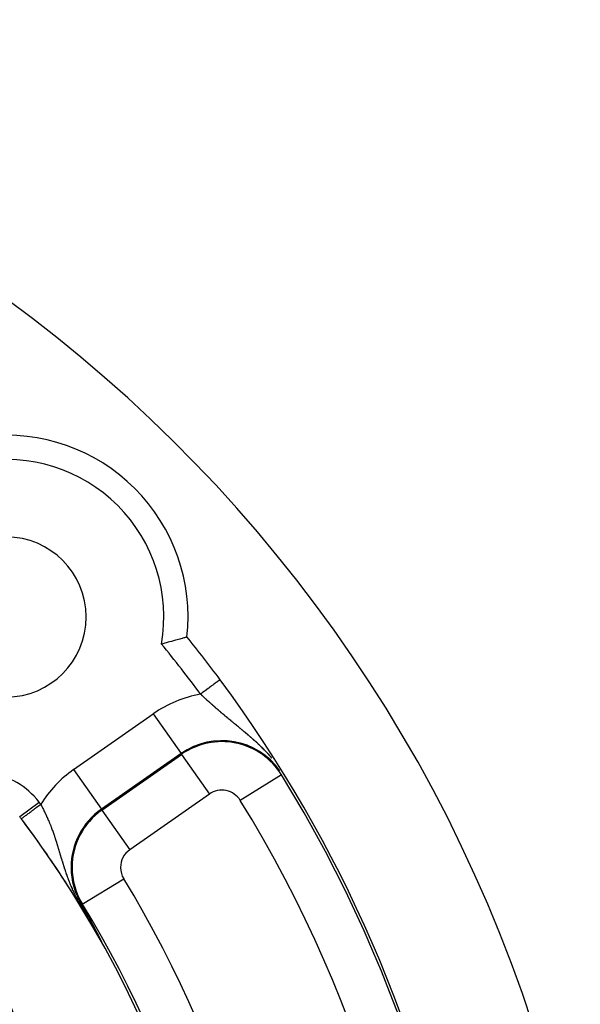
# Model space of a CAD drawing. Units: millimetres. Extents: x -293 to 464, y -335 to 335.
# Drawn here: x 439 to 462, y 62 to 103 of the extents above; entities that cross this region are included whole.
import ezdxf

# ---------------------------------------------------------------- set-up
doc = ezdxf.new("R2010")
doc.units = ezdxf.units.MM
doc.linetypes.add('DASHED', pattern=[9.652, 8.128, -1.524])
doc.layers.add('nevidi', color=4, linetype='DASHED')

msp = doc.modelspace()

# ---------------------------------------------------------------- linework, layer by layer
at = {"color": 2}
msp.add_line((438.911, 70.118), (438.913, 70.119), dxfattribs=at)
for points in [[(445.81, 77.53), (445.809, 77.53), (445.804, 77.528), (445.793, 77.525), (445.781, 77.522), (445.758, 77.515), (445.739, 77.509), (445.706, 77.5), (445.68, 77.492), (445.637, 77.48), (445.604, 77.47), (445.552, 77.456), (445.513, 77.444), (445.464, 77.431), (445.453, 77.427), (445.408, 77.415), (445.341, 77.396), (445.292, 77.382), (445.218, 77.362), (445.165, 77.347), (445.087, 77.326), (445.031, 77.311), (444.95, 77.289), (444.892, 77.273), (444.809, 77.251), (444.759, 77.238)], [(438.979, 70.028), (438.98, 70.029), (438.98, 70.03)], [(441.46, 66.492), (441.474, 66.468), (441.518, 66.391), (441.662, 66.134), (441.676, 66.11), (441.724, 66.023)], [(441.724, 66.023), (441.725, 66.022), (441.726, 66.021), (441.726, 66.02), (441.727, 66.018), (441.728, 66.017), (441.729, 66.016), (441.729, 66.015), (441.73, 66.014), (441.731, 66.012), (441.731, 66.012), (441.731, 66.011), (441.732, 66.01), (441.733, 66.009), (441.733, 66.007), (441.734, 66.006), (441.735, 66.005), (441.735, 66.004), (441.736, 66.003), (441.737, 66.001), (441.737, 66), (441.738, 65.999), (441.739, 65.998), (441.739, 65.996), (441.74, 65.995), (441.741, 65.994), (441.741, 65.993), (441.742, 65.991), (441.743, 65.99), (441.743, 65.989), (441.744, 65.988), (441.745, 65.987), (441.746, 65.985), (441.746, 65.985), (441.746, 65.984), (441.747, 65.983), (441.748, 65.982), (441.748, 65.98), (441.749, 65.979), (441.75, 65.978), (441.75, 65.977), (441.751, 65.975), (441.752, 65.974), (441.752, 65.973), (441.753, 65.972), (441.754, 65.97), (441.755, 65.969), (441.755, 65.968), (441.756, 65.967), (441.757, 65.965), (441.757, 65.964), (441.758, 65.963), (441.759, 65.961), (441.759, 65.96), (441.76, 65.959), (441.761, 65.958), (441.762, 65.956), (441.762, 65.955), (441.763, 65.954), (441.764, 65.953), (441.764, 65.951), (441.765, 65.95), (441.766, 65.949), (441.766, 65.947), (441.767, 65.946), (441.768, 65.945), (441.769, 65.943), (441.769, 65.942), (441.77, 65.941), (441.771, 65.94), (441.771, 65.939), (441.771, 65.938), (441.772, 65.937), (441.773, 65.936), (441.774, 65.934), (441.774, 65.933), (441.775, 65.932), (441.776, 65.93), (441.777, 65.929), (441.777, 65.928), (441.778, 65.926), (441.779, 65.925), (441.779, 65.924), (441.78, 65.924), (441.78, 65.922), (441.781, 65.921), (441.782, 65.92), (441.782, 65.918), (441.783, 65.917), (441.784, 65.916), (441.785, 65.914), (441.785, 65.913), (441.786, 65.912), (441.787, 65.91), (441.788, 65.909), (441.788, 65.907), (441.789, 65.906), (441.79, 65.905), (441.791, 65.903), (441.791, 65.902), (441.792, 65.901), (441.793, 65.899), (441.794, 65.898), (441.794, 65.896), (441.795, 65.895), (441.796, 65.894), (441.797, 65.892), (441.797, 65.891), (441.798, 65.889), (441.799, 65.888), (441.8, 65.887), (441.801, 65.885), (441.801, 65.884), (441.802, 65.883), (441.802, 65.882), (441.803, 65.881), (441.804, 65.879), (441.804, 65.878), (441.805, 65.876), (441.806, 65.875)], [(441.806, 65.875), (441.807, 65.874), (441.808, 65.872), (441.808, 65.871), (441.809, 65.869), (441.81, 65.868), (441.811, 65.866), (441.812, 65.865), (441.812, 65.864), (441.812, 65.863), (441.813, 65.862), (441.814, 65.86), (441.815, 65.859), (441.816, 65.857), (441.816, 65.856), (441.817, 65.854), (441.818, 65.853), (441.819, 65.851), (441.82, 65.85), (441.821, 65.848), (441.821, 65.847), (441.822, 65.845), (441.823, 65.844), (441.824, 65.842), (441.825, 65.841), (441.826, 65.839), (441.826, 65.837), (441.827, 65.836), (441.828, 65.834), (441.829, 65.833), (441.83, 65.831), (441.831, 65.83), (441.831, 65.828), (441.832, 65.826), (441.833, 65.825), (441.834, 65.823), (441.835, 65.822), (441.836, 65.82), (441.837, 65.818), (441.838, 65.817), (441.838, 65.815), (441.839, 65.813), (441.84, 65.812), (441.841, 65.81), (441.842, 65.809), (441.843, 65.807), (441.843, 65.806), (441.844, 65.805), (441.845, 65.804), (441.846, 65.802), (441.846, 65.8), (441.847, 65.799), (441.848, 65.797), (441.849, 65.795), (441.85, 65.794), (441.851, 65.792), (441.852, 65.79), (441.853, 65.788), (441.854, 65.787), (441.855, 65.785), (441.856, 65.783), (441.856, 65.782), (441.857, 65.78), (441.858, 65.778), (441.859, 65.776), (441.86, 65.775), (441.861, 65.773), (441.862, 65.772), (441.862, 65.771), (441.863, 65.769), (441.863, 65.769), (441.865, 65.766), (441.866, 65.764), (441.867, 65.762), (441.868, 65.76), (441.869, 65.758), (441.87, 65.757), (441.871, 65.755), (441.872, 65.753), (441.873, 65.751), (441.874, 65.749), (441.875, 65.747), (441.876, 65.746), (441.877, 65.744), (441.878, 65.742), (441.879, 65.74), (441.88, 65.738), (441.881, 65.736), (441.882, 65.734), (441.883, 65.733), (441.883, 65.732), (441.884, 65.731), (441.885, 65.729), (441.886, 65.727), (441.887, 65.725), (441.888, 65.723), (441.889, 65.721), (441.89, 65.719), (441.891, 65.717), (441.892, 65.715), (441.893, 65.713), (441.894, 65.711), (441.895, 65.709), (441.896, 65.707), (441.897, 65.705), (441.898, 65.703), (441.899, 65.701), (441.9, 65.699), (441.901, 65.697), (441.902, 65.696), (441.903, 65.695), (441.904, 65.693), (441.905, 65.691), (441.906, 65.689), (441.907, 65.687), (441.908, 65.685), (441.909, 65.683), (441.91, 65.681), (441.911, 65.679), (441.912, 65.677)], [(441.912, 65.677), (441.914, 65.675), (441.915, 65.672), (441.916, 65.67), (441.917, 65.668), (441.918, 65.666), (441.919, 65.664), (441.92, 65.662), (441.92, 65.662), (441.921, 65.66), (441.923, 65.658), (441.924, 65.655), (441.925, 65.653), (441.926, 65.651), (441.927, 65.649), (441.928, 65.647), (441.929, 65.644), (441.931, 65.642), (441.932, 65.64), (441.933, 65.638), (441.934, 65.636), (441.934, 65.636), (441.935, 65.633), (441.937, 65.631), (441.938, 65.629), (441.938, 65.628), (441.939, 65.627), (441.94, 65.624), (441.941, 65.622), (441.943, 65.62), (441.944, 65.618), (441.945, 65.615), (441.946, 65.614), (441.946, 65.613), (441.947, 65.611), (441.949, 65.608), (441.95, 65.606), (441.951, 65.604), (441.952, 65.601), (441.954, 65.599), (441.955, 65.597), (441.956, 65.594), (441.956, 65.594), (441.957, 65.592), (441.959, 65.589), (441.96, 65.587), (441.961, 65.585), (441.962, 65.583), (441.962, 65.582), (441.964, 65.58), (441.965, 65.577), (441.966, 65.575), (441.967, 65.573), (441.969, 65.57), (441.97, 65.568), (441.971, 65.565), (441.973, 65.563), (441.974, 65.56), (441.974, 65.56), (441.975, 65.558), (441.977, 65.555), (441.978, 65.553), (441.979, 65.55), (441.981, 65.548), (441.982, 65.545), (441.983, 65.543), (441.985, 65.54), (441.986, 65.537), (441.987, 65.535), (441.988, 65.533), (441.989, 65.532), (441.99, 65.53), (441.991, 65.527), (441.992, 65.526), (441.993, 65.525), (441.994, 65.522), (441.995, 65.519), (441.997, 65.517), (441.998, 65.514), (442, 65.511), (442, 65.51), (442.001, 65.509), (442.002, 65.506), (442.004, 65.503), (442.005, 65.501), (442.007, 65.498), (442.008, 65.495), (442.009, 65.493), (442.009, 65.492), (442.011, 65.49), (442.012, 65.487), (442.013, 65.485), (442.014, 65.484), (442.015, 65.482), (442.016, 65.479), (442.018, 65.476), (442.019, 65.473), (442.021, 65.471), (442.022, 65.468), (442.024, 65.465), (442.025, 65.462), (442.027, 65.459), (442.027, 65.459), (442.028, 65.457), (442.03, 65.454), (442.031, 65.451), (442.033, 65.448), (442.034, 65.445), (442.036, 65.442), (442.037, 65.44), (442.037, 65.44), (442.039, 65.437), (442.04, 65.434), (442.042, 65.431), (442.043, 65.428), (442.044, 65.426), (442.045, 65.425), (442.046, 65.422), (442.048, 65.419), (442.049, 65.416)], [(442.049, 65.416), (442.051, 65.413), (442.052, 65.41), (442.054, 65.408), (442.055, 65.405), (442.057, 65.402), (442.058, 65.399), (442.06, 65.396), (442.06, 65.395), (442.062, 65.392), (442.063, 65.39), (442.065, 65.387), (442.066, 65.384), (442.066, 65.383), (442.068, 65.381), (442.069, 65.378), (442.071, 65.375), (442.072, 65.371), (442.074, 65.368), (442.076, 65.365), (442.077, 65.362), (442.079, 65.359), (442.079, 65.359), (442.08, 65.356), (442.082, 65.353), (442.082, 65.352), (442.084, 65.35), (442.085, 65.347), (442.087, 65.344), (442.088, 65.341), (442.09, 65.338), (442.092, 65.334), (442.093, 65.331), (442.095, 65.328), (442.096, 65.326), (442.096, 65.325), (442.098, 65.322), (442.1, 65.319), (442.101, 65.316), (442.103, 65.312), (442.105, 65.309), (442.106, 65.306), (442.108, 65.303), (442.11, 65.3), (442.111, 65.297), (442.113, 65.293), (442.113, 65.293), (442.114, 65.29), (442.116, 65.287), (442.118, 65.284), (442.119, 65.281), (442.121, 65.277), (442.123, 65.274), (442.124, 65.271), (442.126, 65.268), (442.126, 65.267), (442.128, 65.264), (442.129, 65.261), (442.13, 65.26), (442.131, 65.258), (442.133, 65.255), (442.134, 65.251), (442.136, 65.248), (442.138, 65.245), (442.139, 65.242), (442.141, 65.238), (442.143, 65.235), (442.145, 65.232), (442.146, 65.229), (442.147, 65.226), (442.148, 65.226), (442.148, 65.225), (442.15, 65.222), (442.151, 65.219), (442.153, 65.215), (442.155, 65.212), (442.156, 65.209), (442.158, 65.205), (442.16, 65.202), (442.161, 65.199), (442.163, 65.196), (442.164, 65.193), (442.165, 65.192), (442.167, 65.189), (442.168, 65.186), (442.169, 65.184), (442.17, 65.182), (442.172, 65.179), (442.173, 65.176), (442.173, 65.176), (442.175, 65.172), (442.177, 65.169), (442.178, 65.166), (442.18, 65.162), (442.181, 65.16), (442.182, 65.159), (442.184, 65.156), (442.185, 65.152), (442.187, 65.149), (442.189, 65.146), (442.19, 65.143), (442.19, 65.142), (442.192, 65.139), (442.194, 65.136), (442.195, 65.132), (442.197, 65.129), (442.198, 65.127), (442.199, 65.126), (442.201, 65.122), (442.202, 65.119), (442.204, 65.116), (442.206, 65.112), (442.207, 65.109), (442.209, 65.106), (442.211, 65.103), (442.211, 65.102), (442.212, 65.099), (442.214, 65.096), (442.215, 65.094), (442.216, 65.093)], [(442.216, 65.093), (442.217, 65.09), (442.219, 65.086), (442.221, 65.083), (442.222, 65.08), (442.224, 65.077), (442.225, 65.073), (442.227, 65.07), (442.229, 65.067), (442.23, 65.064), (442.232, 65.061), (442.232, 65.061), (442.232, 65.061), (442.234, 65.057), (442.235, 65.054), (442.237, 65.051), (442.238, 65.048), (442.24, 65.045), (442.241, 65.042), (442.243, 65.039), (442.245, 65.036), (442.246, 65.033), (442.248, 65.03), (442.248, 65.029), (442.249, 65.026), (442.251, 65.023), (442.252, 65.021), (442.254, 65.018), (442.255, 65.015), (442.257, 65.012), (442.258, 65.009), (442.259, 65.006), (442.261, 65.003), (442.262, 65), (442.264, 64.997), (442.264, 64.997), (442.265, 64.995), (442.266, 64.992), (442.268, 64.989), (442.269, 64.987), (442.27, 64.984), (442.272, 64.981), (442.272, 64.98), (442.273, 64.979), (442.274, 64.976), (442.275, 64.974), (442.276, 64.972), (442.278, 64.969), (442.279, 64.967), (442.279, 64.967), (442.28, 64.965), (442.281, 64.962), (442.282, 64.96), (442.283, 64.958), (442.284, 64.956), (442.285, 64.954), (442.286, 64.952), (442.287, 64.95), (442.288, 64.949), (442.288, 64.947), (442.289, 64.945), (442.29, 64.944), (442.291, 64.942), (442.291, 64.941), (442.292, 64.94), (442.292, 64.939), (442.292, 64.938), (442.293, 64.937), (442.293, 64.936), (442.294, 64.935), (442.294, 64.934), (442.294, 64.934), (442.294, 64.933), (442.295, 64.933), (442.295, 64.932), (442.295, 64.932), (442.295, 64.932), (442.294, 64.932), (442.294, 64.932), (442.294, 64.933), (442.294, 64.933)], [(442.287, 64.943), (442.29, 64.938), (442.29, 64.938)]]:
    msp.add_lwpolyline(points, dxfattribs=at)
for centre, radius, start, end in [((403, 43), 60, 10.32844, 169.67156), ((438.355, 78.355), 7.5, 353.6822, 96.3178), ((438.355, 78.355), 3.3, 0, 180), ((438.355, 78.355), 3.3, 180, 0), ((403, 43), 55, 36.5679, 38.8894), ((403, 43), 55, 36.4487, 36.5679), ((403, 43), 55, 10.3714, 36.5679), ((403, 43), 45, 36.9151, 37.0574), ((403, 43), 45, 0, 36.9151), ((403, 43), 45, 34.1125, 36.9151), ((403, 43), 45, 29.1849, 34.0959), ((431.146, 59.25), 8, 7.3086, 52.6914)]:
    msp.add_arc(centre, radius, start, end, dxfattribs=at)
at = {"layer": 'nevidi', "color": 7, "linetype": 'Continuous'}
for p, q in [((441.135, 72.06), (444.417, 74.358)), ((444.417, 74.358), (445.564, 72.721)), ((445.564, 72.721), (442.281, 70.423)), ((445.586, 72.688), (445.564, 72.721)), ((442.304, 70.39), (445.586, 72.688)), ((445.586, 72.688), (446.733, 71.051)), ((441.135, 72.06), (442.281, 70.423)), ((449.707, 71.839), (448.006, 70.789)), ((449.707, 71.839), (449.737, 71.857)), ((438.913, 70.119), (439.709, 70.72)), ((446.733, 71.051), (443.45, 68.753)), ((442.304, 70.39), (442.281, 70.423)), ((442.304, 70.39), (443.45, 68.753)), ((441.494, 66.512), (443.2, 67.554)), ((441.494, 66.512), (441.46, 66.492)), ((442.29, 64.938), (442.294, 64.933))]:
    msp.add_line(p, q, dxfattribs=at)
for points in [[(447.172, 75.767), (447.169, 75.764), (447.164, 75.761), (447.16, 75.758), (447.153, 75.752), (447.144, 75.746), (447.134, 75.738), (447.124, 75.731), (447.111, 75.721), (447.093, 75.708), (447.084, 75.702), (447.067, 75.689), (447.04, 75.669), (447.033, 75.664), (447.012, 75.648), (446.975, 75.62), (446.972, 75.619), (446.948, 75.6), (446.902, 75.567), (446.899, 75.564), (446.875, 75.546), (446.824, 75.509), (446.813, 75.5), (446.794, 75.486), (446.739, 75.445), (446.719, 75.431), (446.706, 75.421), (446.648, 75.378), (446.619, 75.357), (446.613, 75.352), (446.553, 75.307), (446.517, 75.281), (446.515, 75.279), (446.455, 75.235), (446.419, 75.208), (446.408, 75.2), (446.37, 75.172)], [(447.133, 74.484), (447.128, 74.489), (447.109, 74.505), (447.097, 74.516), (447.091, 74.521), (447.06, 74.548), (447.055, 74.552), (447.023, 74.58), (447.018, 74.584), (446.987, 74.611), (446.982, 74.616), (446.952, 74.643), (446.951, 74.643), (446.946, 74.648), (446.915, 74.675), (446.91, 74.68), (446.879, 74.707), (446.874, 74.711), (446.843, 74.739), (446.838, 74.743), (446.808, 74.77), (446.803, 74.775), (446.773, 74.802), (446.767, 74.807), (446.737, 74.834), (446.732, 74.838), (446.702, 74.865), (446.697, 74.87), (446.692, 74.875), (446.667, 74.897), (446.662, 74.902), (446.632, 74.929), (446.627, 74.934), (446.598, 74.961), (446.593, 74.965), (446.563, 74.992), (446.558, 74.997), (446.529, 75.024), (446.524, 75.029), (446.494, 75.056), (446.489, 75.061), (446.46, 75.088), (446.455, 75.092), (446.446, 75.101), (446.444, 75.103), (446.426, 75.12), (446.421, 75.124), (446.392, 75.152), (446.387, 75.156), (446.37, 75.172)], [(449.309, 72.53), (449.281, 72.563), (449.274, 72.57), (449.236, 72.614), (449.23, 72.621), (449.193, 72.664), (449.186, 72.671), (449.181, 72.676), (449.149, 72.712), (449.143, 72.719), (449.105, 72.759), (449.099, 72.766), (449.066, 72.8), (449.062, 72.805), (449.056, 72.812), (449.018, 72.85), (449.012, 72.857), (448.975, 72.895), (448.969, 72.901), (448.932, 72.938), (448.926, 72.944), (448.889, 72.981), (448.883, 72.987), (448.846, 73.022), (448.84, 73.028), (448.805, 73.062), (448.804, 73.063), (448.797, 73.069), (448.765, 73.1), (448.761, 73.104), (448.755, 73.11), (448.718, 73.144), (448.712, 73.149), (448.676, 73.183), (448.67, 73.188), (448.633, 73.221), (448.627, 73.227), (448.591, 73.26), (448.585, 73.265), (448.549, 73.297), (448.543, 73.303), (448.507, 73.334), (448.501, 73.34), (448.465, 73.371), (448.459, 73.376), (448.454, 73.381), (448.43, 73.401), (448.423, 73.407), (448.417, 73.413), (448.381, 73.443), (448.375, 73.448), (448.34, 73.479), (448.334, 73.484), (448.298, 73.514), (448.292, 73.519), (448.257, 73.549), (448.251, 73.554), (448.216, 73.583), (448.21, 73.588), (448.175, 73.617), (448.169, 73.623), (448.134, 73.651), (448.128, 73.656), (448.122, 73.662), (448.094, 73.685), (448.088, 73.69), (448.055, 73.718), (448.053, 73.718), (448.047, 73.723), (448.013, 73.752), (448.007, 73.757), (447.973, 73.785), (447.967, 73.79), (447.933, 73.817), (447.927, 73.822), (447.894, 73.85), (447.888, 73.855), (447.854, 73.882), (447.848, 73.887), (447.815, 73.915), (447.809, 73.919), (447.807, 73.921), (447.776, 73.947), (447.77, 73.952), (447.737, 73.979), (447.731, 73.983), (447.698, 74.011), (447.692, 74.015), (447.659, 74.042), (447.654, 74.047), (447.624, 74.071), (447.621, 74.074), (447.615, 74.079), (447.583, 74.106), (447.577, 74.11), (447.545, 74.137), (447.539, 74.142), (447.507, 74.168), (447.507, 74.168), (447.501, 74.173), (447.469, 74.2), (447.464, 74.204), (447.431, 74.231), (447.426, 74.236), (447.394, 74.263), (447.388, 74.267), (447.356, 74.294), (447.351, 74.299), (447.319, 74.326), (447.314, 74.33), (447.282, 74.357), (447.276, 74.362), (447.244, 74.389), (447.239, 74.394), (447.223, 74.407), (447.207, 74.421), (447.202, 74.425), (447.17, 74.452), (447.165, 74.457), (447.133, 74.484)], [(438.98, 70.03), (438.983, 70.032), (438.992, 70.038), (438.995, 70.04), (439, 70.044), (439.016, 70.057), (439.023, 70.062), (439.029, 70.066), (439.052, 70.083), (439.064, 70.093), (439.068, 70.096), (439.098, 70.118), (439.119, 70.133), (439.154, 70.16), (439.179, 70.179), (439.185, 70.183), (439.221, 70.21), (439.249, 70.231), (439.262, 70.241), (439.295, 70.266), (439.327, 70.29), (439.348, 70.306), (439.378, 70.328), (439.411, 70.353), (439.442, 70.377), (439.466, 70.395), (439.502, 70.421), (439.542, 70.452), (439.559, 70.465), (439.596, 70.492), (439.647, 70.53), (439.655, 70.537), (439.693, 70.565), (439.753, 70.61), (439.754, 70.611), (439.778, 70.629)], [(439.778, 70.629), (439.791, 70.606), (439.793, 70.6), (439.811, 70.568), (439.813, 70.562), (439.826, 70.538), (439.83, 70.529), (439.833, 70.524), (439.841, 70.508), (439.85, 70.491), (439.853, 70.485), (439.869, 70.452), (439.872, 70.447), (439.889, 70.414), (439.891, 70.408), (439.908, 70.375), (439.911, 70.37), (439.927, 70.336), (439.929, 70.331), (439.946, 70.297), (439.948, 70.292), (439.964, 70.258), (439.965, 70.257), (439.967, 70.253), (439.983, 70.219), (439.985, 70.213), (440.001, 70.179), (440.004, 70.174), (440.019, 70.14), (440.022, 70.134), (440.037, 70.1), (440.04, 70.094), (440.055, 70.06), (440.057, 70.054), (440.073, 70.019), (440.075, 70.014), (440.09, 69.979), (440.093, 69.973), (440.097, 69.962), (440.107, 69.938), (440.11, 69.932), (440.125, 69.897), (440.127, 69.892), (440.142, 69.856), (440.144, 69.85), (440.158, 69.815), (440.161, 69.809), (440.175, 69.774), (440.177, 69.768), (440.192, 69.732), (440.194, 69.727), (440.208, 69.691), (440.21, 69.685), (440.211, 69.682), (440.222, 69.653), (440.224, 69.649), (440.226, 69.643), (440.24, 69.607), (440.242, 69.601), (440.255, 69.565), (440.258, 69.559), (440.271, 69.523), (440.273, 69.517), (440.286, 69.48), (440.288, 69.475), (440.302, 69.438), (440.304, 69.432), (440.317, 69.396), (440.319, 69.389), (440.331, 69.353), (440.333, 69.347), (440.34, 69.327), (440.346, 69.31), (440.348, 69.304), (440.361, 69.267), (440.363, 69.261), (440.375, 69.224), (440.377, 69.218), (440.389, 69.18), (440.391, 69.174), (440.404, 69.137), (440.406, 69.131), (440.418, 69.093), (440.42, 69.087), (440.422, 69.081), (440.432, 69.049), (440.434, 69.043), (440.445, 69.005), (440.447, 68.999), (440.453, 68.982), (440.459, 68.96), (440.461, 68.954), (440.473, 68.916), (440.475, 68.909), (440.487, 68.871), (440.489, 68.864), (440.501, 68.825), (440.503, 68.819), (440.515, 68.78), (440.517, 68.773), (440.528, 68.734), (440.53, 68.727), (440.542, 68.688), (440.544, 68.681), (440.556, 68.641), (440.558, 68.635), (440.564, 68.614), (440.57, 68.595), (440.572, 68.588), (440.573, 68.584), (440.584, 68.548), (440.586, 68.541), (440.598, 68.5), (440.6, 68.493), (440.612, 68.453), (440.614, 68.446), (440.626, 68.405), (440.628, 68.398), (440.641, 68.357), (440.643, 68.35)], [(440.643, 68.35), (440.655, 68.308), (440.657, 68.301), (440.67, 68.259), (440.672, 68.252), (440.682, 68.219), (440.685, 68.21), (440.687, 68.203), (440.7, 68.161), (440.702, 68.154), (440.704, 68.147), (440.715, 68.111), (440.718, 68.104), (440.731, 68.061), (440.733, 68.054), (440.744, 68.02)], [(440.744, 68.02), (440.747, 68.011), (440.749, 68.004), (440.763, 67.96), (440.766, 67.953), (440.78, 67.909), (440.782, 67.902), (440.787, 67.888), (440.797, 67.858), (440.797, 67.857), (440.799, 67.851), (440.814, 67.806), (440.817, 67.799), (440.832, 67.754), (440.834, 67.747), (440.85, 67.701), (440.853, 67.694), (440.869, 67.648), (440.872, 67.641), (440.888, 67.595), (440.891, 67.587), (440.908, 67.541), (440.911, 67.534), (440.925, 67.497), (440.929, 67.486), (440.932, 67.479), (440.95, 67.431), (440.953, 67.424), (440.972, 67.376), (440.975, 67.368), (440.977, 67.363), (440.995, 67.32), (440.998, 67.312), (441.018, 67.263), (441.022, 67.255), (441.043, 67.205), (441.046, 67.197), (441.068, 67.146), (441.072, 67.138), (441.077, 67.128), (441.095, 67.087), (441.099, 67.078), (441.123, 67.026), (441.128, 67.017), (441.153, 66.963), (441.157, 66.954), (441.185, 66.899), (441.189, 66.89), (441.218, 66.833), (441.223, 66.824), (441.246, 66.779), (441.253, 66.765), (441.259, 66.755), (441.291, 66.695), (441.297, 66.685), (441.329, 66.627), (441.332, 66.623), (441.338, 66.612), (441.375, 66.548), (441.381, 66.537), (441.42, 66.472), (441.427, 66.461), (441.437, 66.445), (441.466, 66.398), (441.473, 66.386), (441.513, 66.325), (441.52, 66.314), (441.521, 66.313), (441.559, 66.255), (441.566, 66.245), (441.605, 66.189), (441.612, 66.178), (441.65, 66.125), (441.65, 66.124), (441.656, 66.116), (441.693, 66.066), (441.699, 66.057), (441.724, 66.023)]]:
    msp.add_lwpolyline(points, dxfattribs=at)
for centre, radius, start, end in [((438.355, 78.355), 6.5, 350.0996, 99.9004), ((403, 43), 54, 36.5679, 39.3483), ((447.246, 70.319), 4.931, 100.2267, 125), ((447.246, 70.319), 2.933, 35.2521, 125), ((447.246, 70.319), 2.893, 31.6926, 125), ((443.963, 68.02), 4.931, 125, 148.0632), ((437.315, 68.912), 3, 37.0574, 83.7153), ((403, 43), 54.893, 1.3411, 31.6926), ((447.246, 70.319), 0.894, 31.6926, 125), ((403, 43), 46, 36.9151, 37.0574), ((403, 43), 52.894, 328.3074, 31.6926), ((443.963, 68.02), 2.933, 125, 180), ((443.963, 68.02), 2.893, 125, 180), ((443.963, 68.02), 0.894, 125, 180), ((443.963, 68.02), 2.933, 180, 211.4167), ((443.963, 68.02), 2.893, 180, 211.4167), ((443.963, 68.02), 0.894, 180, 211.4167), ((403, 43), 47.106, 328.5833, 31.4167), ((403, 43), 45.107, 0, 31.4167)]:
    msp.add_arc(centre, radius, start, end, dxfattribs=at)

doc.saveas('drawing.dxf')
